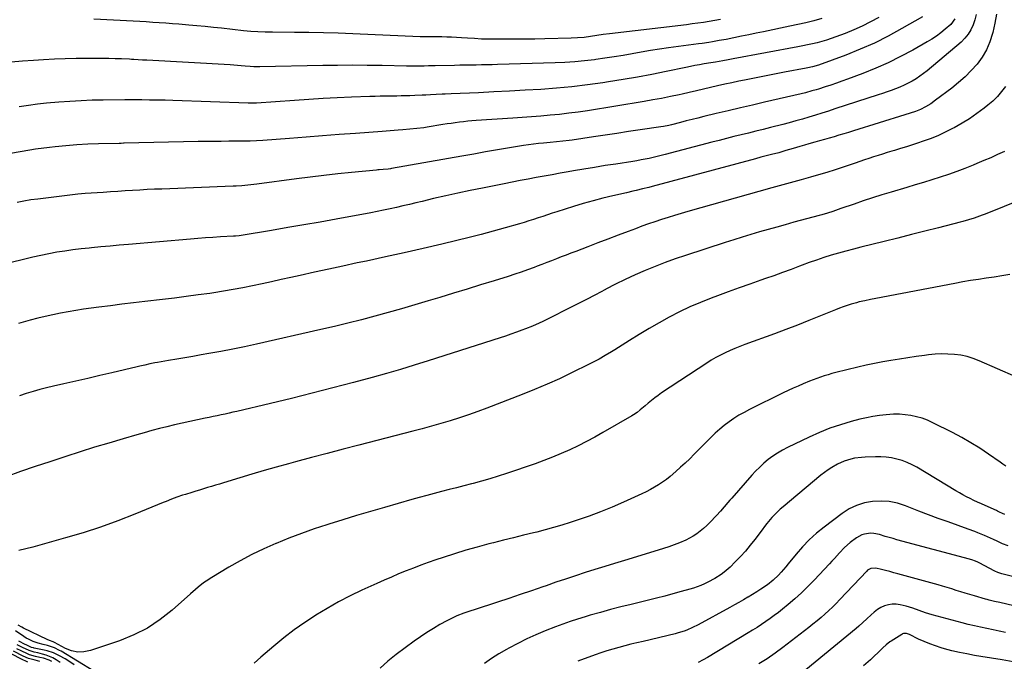
# Model space of a CAD drawing. Units: inches. Extents: x 1851978 to 1857357, y 426484 to 431730.
# Drawn here: x 1852609 to 1853231, y 427225 to 427630 of the extents above; entities that cross this region are included whole.
import ezdxf

# ---------------------------------------------------------------- set-up
doc = ezdxf.new("R2010")
doc.units = ezdxf.units.IN
doc.header["$MEASUREMENT"] = 0
doc.layers.add('7', color=7, linetype='Continuous')
doc.layers.add('8', color=7, linetype='Continuous')

msp = doc.modelspace()

# ---------------------------------------------------------------- linework, layer by layer
at = {"layer": '7', "color": 18}
for points in [[(1853226.33, 427633.88, 1748), (1853225.27, 427628.08, 1748), (1853224.02, 427622.32, 1748), (1853223.85, 427621.62, 1748), (1853222.18, 427616.4, 1748), (1853220.07, 427611.41, 1748), (1853217.29, 427606.74, 1748), (1853214.08, 427602.31, 1748), (1853210.38, 427598.18, 1748), (1853206.51, 427594.25, 1748), (1853202.38, 427590.58, 1748), (1853198.08, 427587.11, 1748), (1853187.84, 427579.41, 1748), (1853184.8, 427577.28, 1748), (1853181.41, 427575.25, 1748), (1853178.32, 427573.68, 1748), (1853175.1, 427572.39, 1748), (1853171.82, 427571.25, 1748), (1853168.51, 427570.19, 1748), (1853135.89, 427560.05, 1748), (1853132.85, 427559.11, 1748), (1853129.81, 427558.19, 1748), (1853126.76, 427557.3, 1748), (1853123.7, 427556.42, 1748), (1853120.64, 427555.54, 1748), (1853117.58, 427554.67, 1748), (1853114.52, 427553.8, 1748), (1853111.46, 427552.93, 1748), (1853107.87, 427551.91, 1748), (1853104.96, 427551.06, 1748), (1853102.05, 427550.19, 1748), (1853097.91, 427548.95, 1748), (1853093.32, 427547.6, 1748), (1853088.72, 427546.33, 1748), (1853084.1, 427545.12, 1748), (1853080.75, 427544.27, 1748), (1853077.4, 427543.42, 1748), (1853074.06, 427542.54, 1748), (1853008.68, 427524.95, 1748), (1853006.67, 427524.42, 1748), (1853002.63, 427523.41, 1748), (1852998.59, 427522.46, 1748), (1852996.56, 427521.99, 1748), (1852992.51, 427521.05, 1748), (1852983.96, 427519.07, 1748), (1852977.67, 427517.54, 1748), (1852971.42, 427515.91, 1748), (1852965.2, 427514.13, 1748), (1852959.02, 427512.25, 1748), (1852948.6, 427508.95, 1748), (1852945.64, 427508.01, 1748), (1852942.69, 427507.05, 1748), (1852939.73, 427506.08, 1748), (1852936.79, 427505.1, 1748), (1852933.84, 427504.13, 1748), (1852930.87, 427503.19, 1748), (1852927.9, 427502.29, 1748), (1852924.92, 427501.42, 1748), (1852915.8, 427498.84, 1748), (1852908.23, 427496.75, 1748), (1852900.65, 427494.72, 1748), (1852893.05, 427492.78, 1748), (1852885.43, 427490.9, 1748), (1852875.9, 427488.6, 1748), (1852864.02, 427485.8, 1748), (1852852.12, 427483.06, 1748), (1852840.2, 427480.42, 1748), (1852828.26, 427477.84, 1748), (1852822.43, 427476.61, 1748), (1852813.4, 427474.69, 1748), (1852804.38, 427472.74, 1748), (1852795.37, 427470.76, 1748), (1852786.36, 427468.76, 1748), (1852780.44, 427467.43, 1748), (1852774.39, 427466.09, 1748), (1852768.34, 427464.76, 1748), (1852762.29, 427463.45, 1748), (1852756.23, 427462.15, 1748), (1852750.16, 427460.93, 1748), (1852744.08, 427459.78, 1748), (1852737.97, 427458.76, 1748), (1852731.85, 427457.81, 1748), (1852729.25, 427457.43, 1748), (1852721.81, 427456.39, 1748), (1852714.37, 427455.39, 1748), (1852706.91, 427454.46, 1748), (1852699.46, 427453.57, 1748), (1852688.31, 427452.29, 1748), (1852681.02, 427451.43, 1748), (1852673.73, 427450.55, 1748), (1852666.45, 427449.62, 1748), (1852659.17, 427448.67, 1748), (1852654.37, 427448.03, 1748), (1852649.5, 427447.34, 1748), (1852644.64, 427446.59, 1748), (1852639.79, 427445.77, 1748), (1852634.94, 427444.89, 1748), (1852630.12, 427443.91, 1748), (1852625.32, 427442.86, 1748), (1852620.54, 427441.68, 1748), (1852615.79, 427440.42, 1748), (1852608.35, 427438.37, 1748)], [(1853179.52, 427632.2, 1754), (1853166.55, 427624.71, 1754), (1853157.93, 427620.02, 1754), (1853149.16, 427615.63, 1754), (1853140.17, 427611.68, 1754), (1853131.05, 427608.04, 1754), (1853113.94, 427601.72, 1754), (1853110.03, 427600.55, 1754), (1853107.04, 427599.9, 1754), (1853106.03, 427599.71, 1754), (1853092.47, 427597.18, 1754), (1853086.14, 427595.99, 1754), (1853079.82, 427594.77, 1754), (1853073.5, 427593.51, 1754), (1853067.19, 427592.22, 1754), (1853063.56, 427591.47, 1754), (1853059.07, 427590.53, 1754), (1853054.59, 427589.55, 1754), (1853050.12, 427588.54, 1754), (1853045.65, 427587.49, 1754), (1853041.19, 427586.44, 1754), (1853036.72, 427585.4, 1754), (1853032.25, 427584.38, 1754), (1853027.77, 427583.37, 1754), (1853025.76, 427582.92, 1754), (1853020.27, 427581.75, 1754), (1853014.77, 427580.64, 1754), (1853009.25, 427579.62, 1754), (1853003.72, 427578.68, 1754), (1852967.93, 427572.87, 1754), (1852962.07, 427571.99, 1754), (1852956.21, 427571.2, 1754), (1852950.32, 427570.54, 1754), (1852944.42, 427569.97, 1754), (1852938.52, 427569.49, 1754), (1852932.61, 427569.02, 1754), (1852926.7, 427568.59, 1754), (1852920.79, 427568.18, 1754), (1852897.47, 427566.63, 1754), (1852894.84, 427566.43, 1754), (1852892.22, 427566.19, 1754), (1852889.6, 427565.91, 1754), (1852886.99, 427565.59, 1754), (1852884.38, 427565.23, 1754), (1852881.77, 427564.85, 1754), (1852879.16, 427564.46, 1754), (1852876.56, 427564.05, 1754), (1852866.66, 427562.46, 1754), (1852864.47, 427562.13, 1754), (1852860.08, 427561.55, 1754), (1852855.68, 427561.09, 1754), (1852851.27, 427560.72, 1754), (1852848.36, 427560.51, 1754), (1852845.79, 427560.33, 1754), (1852843.23, 427560.15, 1754), (1852840.67, 427559.97, 1754), (1852838.11, 427559.78, 1754), (1852821.34, 427558.53, 1754), (1852810.91, 427557.75, 1754), (1852800.48, 427556.96, 1754), (1852790.06, 427556.16, 1754), (1852779.63, 427555.37, 1754), (1852762.71, 427554.07, 1754), (1852758.78, 427553.81, 1754), (1852754.84, 427553.63, 1754), (1852752.88, 427553.58, 1754), (1852748.94, 427553.51, 1754), (1852746.97, 427553.5, 1754), (1852741.22, 427553.5, 1754), (1852736.38, 427553.49, 1754), (1852731.54, 427553.45, 1754), (1852726.7, 427553.38, 1754), (1852721.86, 427553.29, 1754), (1852675.22, 427552.27, 1754), (1852674.81, 427552.26, 1754), (1852673.18, 427552.23, 1754), (1852671.95, 427552.2, 1754), (1852658.99, 427551.91, 1754), (1852652.11, 427551.66, 1754), (1852645.24, 427551.29, 1754), (1852638.38, 427550.73, 1754), (1852631.52, 427550.04, 1754), (1852627.87, 427549.62, 1754), (1852619.22, 427548.49, 1754), (1852610.6, 427547.17, 1754), (1852602.02, 427545.58, 1754)], [(1853116.05, 427631.02, 1758), (1853110.98, 427629.7, 1758), (1853105.9, 427628.44, 1758), (1853100.8, 427627.27, 1758), (1853095.69, 427626.17, 1758), (1853079.07, 427622.73, 1758), (1853074.42, 427621.78, 1758), (1853069.78, 427620.83, 1758), (1853065.13, 427619.88, 1758), (1853060.48, 427618.95, 1758), (1853055.49, 427617.95, 1758), (1853051.17, 427617.13, 1758), (1853046.84, 427616.39, 1758), (1853044.67, 427616.04, 1758), (1853040.32, 427615.39, 1758), (1853038.14, 427615.09, 1758), (1853019.16, 427612.5, 1758), (1853013.4, 427611.68, 1758), (1853007.65, 427610.8, 1758), (1853001.9, 427609.84, 1758), (1852996.17, 427608.83, 1758), (1852990.44, 427607.82, 1758), (1852984.7, 427606.87, 1758), (1852978.94, 427606.01, 1758), (1852973.17, 427605.21, 1758), (1852972.32, 427605.1, 1758), (1852966.12, 427604.38, 1758), (1852959.9, 427603.79, 1758), (1852953.67, 427603.38, 1758), (1852947.43, 427603.11, 1758), (1852911.09, 427602.03, 1758), (1852907.69, 427601.94, 1758), (1852904.28, 427601.85, 1758), (1852900.88, 427601.78, 1758), (1852897.47, 427601.72, 1758), (1852894.07, 427601.66, 1758), (1852890.66, 427601.61, 1758), (1852887.26, 427601.55, 1758), (1852883.85, 427601.5, 1758), (1852871.69, 427601.29, 1758), (1852870.29, 427601.26, 1758), (1852867.5, 427601.19, 1758), (1852864.71, 427601.09, 1758), (1852860.04, 427600.99, 1758), (1852855.12, 427600.99, 1758), (1852853.49, 427601.02, 1758), (1852838.07, 427601.35, 1758), (1852828.73, 427601.49, 1758), (1852819.38, 427601.56, 1758), (1852810.04, 427601.5, 1758), (1852800.69, 427601.36, 1758), (1852760.82, 427600.53, 1758), (1852760.06, 427600.52, 1758), (1852757.01, 427600.6, 1758), (1852754.73, 427600.77, 1758), (1852751.53, 427601.07, 1758), (1852749.17, 427601.27, 1758), (1852744.44, 427601.63, 1758), (1852742.08, 427601.77, 1758), (1852689.46, 427604.72, 1758), (1852686.72, 427604.88, 1758), (1852683.98, 427605.04, 1758), (1852681.23, 427605.19, 1758), (1852679.86, 427605.26, 1758), (1852678.49, 427605.32, 1758), (1852673.4, 427605.55, 1758), (1852669.48, 427605.69, 1758), (1852665.55, 427605.8, 1758), (1852661.63, 427605.87, 1758), (1852657.71, 427605.9, 1758), (1852651.75, 427605.91, 1758), (1852644.85, 427605.86, 1758), (1852637.96, 427605.72, 1758), (1852631.06, 427605.44, 1758), (1852624.17, 427605.08, 1758), (1852617.88, 427604.68, 1758), (1852610.83, 427604.15, 1758), (1852603.79, 427603.48, 1758)], [(1853200.04, 427630.99, 1752), (1853197.52, 427627.32, 1752), (1853193.97, 427624.28, 1752), (1853191.26, 427622.1, 1752), (1853188.48, 427620.02, 1752), (1853185.58, 427618.11, 1752), (1853182.61, 427616.31, 1752), (1853173.48, 427611.13, 1752), (1853165.79, 427607.01, 1752), (1853157.99, 427603.14, 1752), (1853150.02, 427599.64, 1752), (1853141.93, 427596.39, 1752), (1853132.15, 427592.73, 1752), (1853128.67, 427591.46, 1752), (1853125.18, 427590.23, 1752), (1853121.67, 427589.05, 1752), (1853118.15, 427587.92, 1752), (1853113.8, 427586.56, 1752), (1853112.44, 427586.14, 1752), (1853109.71, 427585.33, 1752), (1853105.59, 427584.19, 1752), (1853102.83, 427583.51, 1752), (1853079.8, 427578.2, 1752), (1853072.15, 427576.42, 1752), (1853064.5, 427574.63, 1752), (1853056.86, 427572.82, 1752), (1853049.22, 427571, 1752), (1853041.33, 427569.1, 1752), (1853037.64, 427568.21, 1752), (1853033.96, 427567.3, 1752), (1853030.28, 427566.37, 1752), (1853026.61, 427565.44, 1752), (1853020.95, 427563.97, 1752), (1853019.26, 427563.56, 1752), (1853015.86, 427562.87, 1752), (1853014.15, 427562.6, 1752), (1853001.17, 427560.7, 1752), (1852993.82, 427559.62, 1752), (1852986.47, 427558.53, 1752), (1852979.12, 427557.44, 1752), (1852971.77, 427556.35, 1752), (1852958.19, 427554.32, 1752), (1852956.23, 427554.04, 1752), (1852952.3, 427553.56, 1752), (1852948.36, 427553.18, 1752), (1852944.42, 427552.81, 1752), (1852940.04, 427552.41, 1752), (1852936.86, 427552.08, 1752), (1852933.7, 427551.71, 1752), (1852930.54, 427551.27, 1752), (1852927.39, 427550.78, 1752), (1852918.61, 427549.33, 1752), (1852911.07, 427548.06, 1752), (1852903.54, 427546.79, 1752), (1852896.01, 427545.48, 1752), (1852888.48, 427544.17, 1752), (1852844.11, 427536.33, 1752), (1852843.37, 427536.21, 1752), (1852841.89, 427535.99, 1752), (1852838.9, 427535.67, 1752), (1852836.24, 427535.47, 1752), (1852835.39, 427535.39, 1752), (1852834.53, 427535.31, 1752), (1852818.8, 427533.77, 1752), (1852810.08, 427532.87, 1752), (1852801.37, 427531.91, 1752), (1852792.67, 427530.85, 1752), (1852783.98, 427529.73, 1752), (1852758.92, 427526.36, 1752), (1852757.05, 427526.12, 1752), (1852753.32, 427525.71, 1752), (1852749.57, 427525.38, 1752), (1852745.82, 427525.15, 1752), (1852743.94, 427525.06, 1752), (1852698.93, 427523.37, 1752), (1852694.3, 427523.18, 1752), (1852689.67, 427522.96, 1752), (1852685.05, 427522.72, 1752), (1852680.42, 427522.45, 1752), (1852675.8, 427522.16, 1752), (1852671.18, 427521.86, 1752), (1852666.56, 427521.55, 1752), (1852661.94, 427521.24, 1752), (1852650.42, 427520.45, 1752), (1852648.17, 427520.29, 1752), (1852645.93, 427520.08, 1752), (1852620.52, 427517.04, 1752), (1852616.18, 427516.45, 1752), (1852611.86, 427515.77, 1752), (1852607.57, 427514.94, 1752)], [(1853151.95, 427631.76, 1756), (1853146.78, 427628.92, 1756), (1853141.52, 427626.26, 1756), (1853136.14, 427623.87, 1756), (1853130.67, 427621.66, 1756), (1853124.86, 427619.47, 1756), (1853121.94, 427618.43, 1756), (1853118.99, 427617.46, 1756), (1853116.01, 427616.59, 1756), (1853113.01, 427615.79, 1756), (1853109.99, 427615.08, 1756), (1853106.96, 427614.4, 1756), (1853103.92, 427613.77, 1756), (1853100.87, 427613.18, 1756), (1853059.91, 427605.6, 1756), (1853056.71, 427605.01, 1756), (1853053.51, 427604.4, 1756), (1853051.06, 427603.93, 1756), (1853048.81, 427603.54, 1756), (1853045.81, 427603.06, 1756), (1853041.55, 427602.38, 1756), (1853038.68, 427601.9, 1756), (1853035.81, 427601.39, 1756), (1853032.94, 427600.83, 1756), (1853030.09, 427600.25, 1756), (1853017.69, 427597.61, 1756), (1853008.62, 427595.77, 1756), (1852999.53, 427594.03, 1756), (1852990.41, 427592.47, 1756), (1852981.27, 427591.01, 1756), (1852977.65, 427590.47, 1756), (1852967.87, 427589.13, 1756), (1852958.07, 427587.97, 1756), (1852948.24, 427587.06, 1756), (1852938.4, 427586.33, 1756), (1852928.54, 427585.76, 1756), (1852918.68, 427585.21, 1756), (1852908.81, 427584.71, 1756), (1852898.95, 427584.24, 1756), (1852881.8, 427583.46, 1756), (1852878.03, 427583.29, 1756), (1852876.15, 427583.21, 1756), (1852872.38, 427583.04, 1756), (1852868.61, 427582.87, 1756), (1852865.84, 427582.73, 1756), (1852863.51, 427582.63, 1756), (1852858.86, 427582.44, 1756), (1852855.68, 427582.32, 1756), (1852852.93, 427582.24, 1756), (1852850.17, 427582.17, 1756), (1852847.42, 427582.12, 1756), (1852844.66, 427582.09, 1756), (1852840.27, 427582.04, 1756), (1852836.96, 427581.98, 1756), (1852833.66, 427581.89, 1756), (1852830.36, 427581.77, 1756), (1852818.88, 427581.32, 1756), (1852809.84, 427580.93, 1756), (1852800.8, 427580.48, 1756), (1852791.77, 427579.94, 1756), (1852782.74, 427579.35, 1756), (1852758.77, 427577.67, 1756), (1852757.47, 427577.6, 1756), (1852755.5, 427577.55, 1756), (1852754.2, 427577.56, 1756), (1852753.54, 427577.58, 1756), (1852705.93, 427579.28, 1756), (1852701, 427579.43, 1756), (1852696.07, 427579.55, 1756), (1852691.14, 427579.61, 1756), (1852686.21, 427579.63, 1756), (1852676.61, 427579.63, 1756), (1852676.34, 427579.63, 1756), (1852675.79, 427579.62, 1756), (1852675.52, 427579.62, 1756), (1852661.83, 427579.54, 1756), (1852654.85, 427579.42, 1756), (1852647.88, 427579.17, 1756), (1852640.91, 427578.76, 1756), (1852633.95, 427578.22, 1756), (1852626.15, 427577.53, 1756), (1852620.37, 427576.92, 1756), (1852614.62, 427576.19, 1756), (1852608.88, 427575.28, 1756)], [(1853232.03, 427588.22, 1746), (1853229.59, 427584.92, 1746), (1853226.97, 427581.81, 1746), (1853224.06, 427578.95, 1746), (1853220.96, 427576.27, 1746), (1853218.55, 427574.37, 1746), (1853214.02, 427571.01, 1746), (1853209.37, 427567.81, 1746), (1853204.56, 427564.88, 1746), (1853199.64, 427562.11, 1746), (1853198.59, 427561.56, 1746), (1853193.93, 427559.24, 1746), (1853189.2, 427557.07, 1746), (1853184.37, 427555.13, 1746), (1853179.48, 427553.33, 1746), (1853177.12, 427552.52, 1746), (1853173.36, 427551.27, 1746), (1853169.58, 427550.04, 1746), (1853165.79, 427548.87, 1746), (1853161.99, 427547.73, 1746), (1853160.18, 427547.2, 1746), (1853157.28, 427546.34, 1746), (1853154.38, 427545.46, 1746), (1853151.5, 427544.55, 1746), (1853148.62, 427543.62, 1746), (1853145.74, 427542.68, 1746), (1853142.87, 427541.72, 1746), (1853140, 427540.76, 1746), (1853137.13, 427539.79, 1746), (1853129.53, 427537.2, 1746), (1853124.36, 427535.49, 1746), (1853119.17, 427533.84, 1746), (1853113.96, 427532.28, 1746), (1853108.73, 427530.77, 1746), (1853102.82, 427529.12, 1746), (1853100.53, 427528.49, 1746), (1853095.93, 427527.25, 1746), (1853091.32, 427526.04, 1746), (1853086.72, 427524.79, 1746), (1853084.43, 427524.15, 1746), (1853031.31, 427509.16, 1746), (1853027.13, 427507.95, 1746), (1853022.95, 427506.71, 1746), (1853018.8, 427505.41, 1746), (1853014.65, 427504.08, 1746), (1853010.52, 427502.7, 1746), (1853006.4, 427501.28, 1746), (1853002.31, 427499.8, 1746), (1852998.22, 427498.28, 1746), (1852993.61, 427496.53, 1746), (1852987.24, 427494.11, 1746), (1852980.86, 427491.69, 1746), (1852974.48, 427489.26, 1746), (1852968.1, 427486.84, 1746), (1852960.5, 427483.95, 1746), (1852957.44, 427482.79, 1746), (1852954.39, 427481.61, 1746), (1852951.34, 427480.42, 1746), (1852948.3, 427479.22, 1746), (1852945.26, 427478.02, 1746), (1852942.21, 427476.83, 1746), (1852939.16, 427475.66, 1746), (1852936.1, 427474.51, 1746), (1852934.14, 427473.77, 1746), (1852930.08, 427472.29, 1746), (1852926.01, 427470.85, 1746), (1852921.91, 427469.48, 1746), (1852917.8, 427468.16, 1746), (1852908.95, 427465.39, 1746), (1852900.39, 427462.73, 1746), (1852891.83, 427460.09, 1746), (1852883.26, 427457.48, 1746), (1852874.69, 427454.89, 1746), (1852867.24, 427452.66, 1746), (1852858.83, 427450.17, 1746), (1852850.41, 427447.73, 1746), (1852841.97, 427445.36, 1746), (1852833.51, 427443.03, 1746), (1852825.04, 427440.78, 1746), (1852816.54, 427438.61, 1746), (1852808.02, 427436.55, 1746), (1852799.48, 427434.57, 1746), (1852758.75, 427425.37, 1746), (1852751.24, 427423.73, 1746), (1852743.72, 427422.17, 1746), (1852736.19, 427420.72, 1746), (1852728.63, 427419.34, 1746), (1852723.76, 427418.49, 1746), (1852718.63, 427417.6, 1746), (1852713.5, 427416.71, 1746), (1852708.36, 427415.83, 1746), (1852703.22, 427414.96, 1746), (1852696.18, 427413.77, 1746), (1852694.57, 427413.49, 1746), (1852691.35, 427412.85, 1746), (1852688.15, 427412.12, 1746), (1852684.96, 427411.37, 1746), (1852683.36, 427411, 1746), (1852667.43, 427407.21, 1746), (1852659.83, 427405.42, 1746), (1852652.23, 427403.64, 1746), (1852644.63, 427401.9, 1746), (1852637.02, 427400.17, 1746), (1852630.5, 427398.7, 1746), (1852626.16, 427397.67, 1746), (1852621.84, 427396.57, 1746), (1852617.55, 427395.37, 1746), (1852613.27, 427394.1, 1746), (1852609.02, 427392.76, 1746)], [(1853231.32, 427547.02, 1744), (1853227.02, 427545.07, 1744), (1853222.7, 427543.15, 1744), (1853218.36, 427541.28, 1744), (1853214.01, 427539.45, 1744), (1853211.53, 427538.43, 1744), (1853206.4, 427536.38, 1744), (1853201.24, 427534.42, 1744), (1853196.03, 427532.59, 1744), (1853190.79, 427530.85, 1744), (1853185.52, 427529.19, 1744), (1853180.25, 427527.55, 1744), (1853174.96, 427525.94, 1744), (1853169.66, 427524.36, 1744), (1853159.76, 427521.44, 1744), (1853153.87, 427519.65, 1744), (1853147.99, 427517.81, 1744), (1853142.14, 427515.87, 1744), (1853136.31, 427513.87, 1744), (1853128.09, 427510.98, 1744), (1853126.38, 427510.39, 1744), (1853122.95, 427509.25, 1744), (1853119.51, 427508.16, 1744), (1853116.04, 427507.14, 1744), (1853114.3, 427506.66, 1744), (1853098.35, 427502.32, 1744), (1853092.9, 427500.82, 1744), (1853087.45, 427499.3, 1744), (1853082.01, 427497.76, 1744), (1853076.57, 427496.2, 1744), (1853071.15, 427494.6, 1744), (1853065.73, 427492.96, 1744), (1853060.34, 427491.27, 1744), (1853054.95, 427489.55, 1744), (1853029.86, 427481.39, 1744), (1853023.38, 427479.19, 1744), (1853016.95, 427476.88, 1744), (1853010.58, 427474.4, 1744), (1853004.25, 427471.81, 1744), (1852997.99, 427469.05, 1744), (1852991.79, 427466.19, 1744), (1852985.66, 427463.17, 1744), (1852979.57, 427460.04, 1744), (1852979.24, 427459.86, 1744), (1852973.02, 427456.59, 1744), (1852966.8, 427453.34, 1744), (1852960.55, 427450.12, 1744), (1852954.29, 427446.93, 1744), (1852945.97, 427442.72, 1744), (1852943.85, 427441.67, 1744), (1852939.59, 427439.63, 1744), (1852937.45, 427438.65, 1744), (1852933.12, 427436.76, 1744), (1852928.74, 427435, 1744), (1852926.37, 427434.08, 1744), (1852922.97, 427432.8, 1744), (1852919.56, 427431.56, 1744), (1852916.12, 427430.38, 1744), (1852912.67, 427429.25, 1744), (1852867.27, 427414.7, 1744), (1852858.48, 427411.95, 1744), (1852849.67, 427409.29, 1744), (1852840.82, 427406.75, 1744), (1852831.94, 427404.31, 1744), (1852819.99, 427401.1, 1744), (1852806.94, 427397.66, 1744), (1852793.87, 427394.3, 1744), (1852780.78, 427391.05, 1744), (1852767.67, 427387.87, 1744), (1852746.38, 427382.82, 1744), (1852743.9, 427382.24, 1744), (1852741.4, 427381.67, 1744), (1852738.91, 427381.13, 1744), (1852736.41, 427380.6, 1744), (1852733.9, 427380.09, 1744), (1852731.4, 427379.57, 1744), (1852728.9, 427379.06, 1744), (1852726.39, 427378.55, 1744), (1852721.43, 427377.54, 1744), (1852716.6, 427376.52, 1744), (1852711.78, 427375.46, 1744), (1852706.98, 427374.33, 1744), (1852702.18, 427373.16, 1744), (1852697.4, 427371.93, 1744), (1852692.63, 427370.67, 1744), (1852687.88, 427369.36, 1744), (1852683.13, 427368.01, 1744), (1852674.47, 427365.51, 1744), (1852665.41, 427362.85, 1744), (1852656.37, 427360.12, 1744), (1852647.36, 427357.29, 1744), (1852638.37, 427354.4, 1744), (1852628.1, 427351.04, 1744), (1852618.87, 427347.96, 1744), (1852609.67, 427344.82, 1744), (1852600.5, 427341.57, 1744)], [(1853268.38, 427527.57, 1742), (1853224.53, 427509.6, 1742), (1853222.77, 427508.89, 1742), (1853219.24, 427507.51, 1742), (1853217.35, 427506.8, 1742), (1853215.62, 427506.18, 1742), (1853212.15, 427504.98, 1742), (1853208.65, 427503.85, 1742), (1853205.13, 427502.83, 1742), (1853203.35, 427502.36, 1742), (1853189.73, 427498.88, 1742), (1853181.14, 427496.69, 1742), (1853172.54, 427494.53, 1742), (1853163.94, 427492.38, 1742), (1853155.34, 427490.25, 1742), (1853140.67, 427486.65, 1742), (1853135.95, 427485.44, 1742), (1853131.24, 427484.19, 1742), (1853126.56, 427482.85, 1742), (1853121.89, 427481.47, 1742), (1853117.24, 427479.99, 1742), (1853112.62, 427478.46, 1742), (1853108.03, 427476.83, 1742), (1853103.46, 427475.14, 1742), (1853101.87, 427474.53, 1742), (1853096.51, 427472.51, 1742), (1853091.14, 427470.53, 1742), (1853085.75, 427468.6, 1742), (1853080.34, 427466.71, 1742), (1853077.41, 427465.7, 1742), (1853070.54, 427463.31, 1742), (1853063.68, 427460.88, 1742), (1853056.84, 427458.4, 1742), (1853050.02, 427455.88, 1742), (1853046.08, 427454.41, 1742), (1853039.3, 427451.71, 1742), (1853032.61, 427448.83, 1742), (1853026.04, 427445.67, 1742), (1853019.56, 427442.31, 1742), (1853013.18, 427438.76, 1742), (1853006.85, 427435.13, 1742), (1853000.59, 427431.37, 1742), (1852994.37, 427427.54, 1742), (1852985.08, 427421.7, 1742), (1852983.13, 427420.48, 1742), (1852979.18, 427418.1, 1742), (1852975.19, 427415.81, 1742), (1852971.13, 427413.64, 1742), (1852969.07, 427412.61, 1742), (1852957.87, 427407.14, 1742), (1852950.16, 427403.49, 1742), (1852942.39, 427399.98, 1742), (1852934.53, 427396.67, 1742), (1852926.61, 427393.5, 1742), (1852904.3, 427384.88, 1742), (1852898.57, 427382.74, 1742), (1852892.8, 427380.68, 1742), (1852886.99, 427378.75, 1742), (1852881.15, 427376.91, 1742), (1852875.27, 427375.17, 1742), (1852869.38, 427373.47, 1742), (1852863.47, 427371.86, 1742), (1852857.55, 427370.3, 1742), (1852823.47, 427361.54, 1742), (1852813.45, 427358.94, 1742), (1852803.45, 427356.32, 1742), (1852793.45, 427353.66, 1742), (1852783.46, 427350.97, 1742), (1852778.95, 427349.75, 1742), (1852771.23, 427347.61, 1742), (1852763.53, 427345.42, 1742), (1852755.84, 427343.16, 1742), (1852748.17, 427340.84, 1742), (1852737.85, 427337.67, 1742), (1852735.36, 427336.9, 1742), (1852732.86, 427336.14, 1742), (1852730.35, 427335.39, 1742), (1852727.85, 427334.64, 1742), (1852725.35, 427333.9, 1742), (1852722.84, 427333.15, 1742), (1852720.34, 427332.39, 1742), (1852717.84, 427331.64, 1742), (1852713.81, 427330.41, 1742), (1852712.04, 427329.85, 1742), (1852708.52, 427328.65, 1742), (1852705.05, 427327.34, 1742), (1852701.59, 427325.97, 1742), (1852699.87, 427325.27, 1742), (1852681.86, 427317.89, 1742), (1852671.07, 427313.69, 1742), (1852660.2, 427309.74, 1742), (1852649.19, 427306.18, 1742), (1852638.09, 427302.87, 1742), (1852617.41, 427297.09, 1742), (1852613.04, 427295.97, 1742), (1852608.65, 427294.96, 1742)], [(1853238.64, 427404.72, 1738), (1853215.41, 427414.81, 1738), (1853211.6, 427416.26, 1738), (1853207.73, 427417.45, 1738), (1853203.76, 427418.27, 1738), (1853199.73, 427418.84, 1738), (1853195.66, 427419.08, 1738), (1853191.59, 427419.14, 1738), (1853187.52, 427418.92, 1738), (1853183.45, 427418.53, 1738), (1853180.8, 427418.18, 1738), (1853175.51, 427417.45, 1738), (1853170.23, 427416.69, 1738), (1853164.95, 427415.88, 1738), (1853159.68, 427415.03, 1738), (1853154.43, 427414.09, 1738), (1853149.19, 427413.08, 1738), (1853143.98, 427411.95, 1738), (1853138.78, 427410.74, 1738), (1853124.81, 427407.33, 1738), (1853122.37, 427406.7, 1738), (1853119.95, 427406.02, 1738), (1853117.55, 427405.27, 1738), (1853115.17, 427404.48, 1738), (1853112.8, 427403.63, 1738), (1853110.44, 427402.76, 1738), (1853108.1, 427401.84, 1738), (1853104.08, 427400.2, 1738), (1853100.93, 427398.86, 1738), (1853097.8, 427397.48, 1738), (1853094.69, 427396.03, 1738), (1853091.61, 427394.54, 1738), (1853070.2, 427383.97, 1738), (1853066.87, 427382.22, 1738), (1853063.61, 427380.37, 1738), (1853060.45, 427378.36, 1738), (1853057.35, 427376.24, 1738), (1853054.36, 427373.97, 1738), (1853051.45, 427371.6, 1738), (1853048.66, 427369.1, 1738), (1853045.95, 427366.5, 1738), (1853035.28, 427355.73, 1738), (1853032.47, 427352.95, 1738), (1853029.63, 427350.21, 1738), (1853026.75, 427347.52, 1738), (1853023.83, 427344.86, 1738), (1853020.12, 427341.65, 1738), (1853017.78, 427339.8, 1738), (1853015.35, 427338.08, 1738), (1853012.86, 427336.44, 1738), (1853010.3, 427334.91, 1738), (1853007.69, 427333.45, 1738), (1853005.04, 427332.1, 1738), (1853002.34, 427330.81, 1738), (1852990.66, 427325.48, 1738), (1852983.48, 427322.34, 1738), (1852976.23, 427319.37, 1738), (1852968.89, 427316.65, 1738), (1852961.49, 427314.08, 1738), (1852956.98, 427312.6, 1738), (1852951.76, 427310.96, 1738), (1852946.53, 427309.4, 1738), (1852941.25, 427307.96, 1738), (1852935.96, 427306.61, 1738), (1852933.87, 427306.1, 1738), (1852927.51, 427304.55, 1738), (1852921.16, 427302.98, 1738), (1852914.81, 427301.39, 1738), (1852908.47, 427299.79, 1738), (1852905.5, 427299.04, 1738), (1852898.26, 427297.11, 1738), (1852891.05, 427295.07, 1738), (1852883.89, 427292.86, 1738), (1852876.76, 427290.54, 1738), (1852872.06, 427288.95, 1738), (1852867.32, 427287.3, 1738), (1852862.6, 427285.59, 1738), (1852857.91, 427283.81, 1738), (1852853.24, 427281.98, 1738), (1852848.59, 427280.08, 1738), (1852843.97, 427278.13, 1738), (1852839.37, 427276.12, 1738), (1852834.79, 427274.07, 1738), (1852825.39, 427269.77, 1738), (1852817.92, 427266.18, 1738), (1852810.55, 427262.39, 1738), (1852803.35, 427258.3, 1738), (1852796.25, 427254.02, 1738), (1852796.12, 427253.94, 1738), (1852789.27, 427249.41, 1738), (1852782.56, 427244.69, 1738), (1852776.06, 427239.69, 1738), (1852769.71, 427234.5, 1738), (1852761.57, 427227.57, 1738), (1852759.44, 427225.65, 1738), (1852757.38, 427223.66, 1738)], [(1853232.24, 427348.23, 1736), (1853230.41, 427349.45, 1736), (1853228.61, 427350.69, 1736), (1853221.32, 427355.82, 1736), (1853215.8, 427359.53, 1736), (1853210.19, 427363.06, 1736), (1853204.43, 427366.35, 1736), (1853198.56, 427369.46, 1736), (1853186.19, 427375.69, 1736), (1853182.83, 427377.19, 1736), (1853179.41, 427378.48, 1736), (1853175.89, 427379.46, 1736), (1853172.3, 427380.22, 1736), (1853168.65, 427380.69, 1736), (1853164.99, 427380.98, 1736), (1853161.32, 427380.99, 1736), (1853156.6, 427380.75, 1736), (1853152.41, 427380.29, 1736), (1853148.25, 427379.69, 1736), (1853144.13, 427378.86, 1736), (1853140.03, 427377.89, 1736), (1853134.51, 427376.41, 1736), (1853127.74, 427374.4, 1736), (1853121.06, 427372.14, 1736), (1853114.52, 427369.5, 1736), (1853108.08, 427366.61, 1736), (1853094.25, 427359.92, 1736), (1853091.08, 427358.26, 1736), (1853087.98, 427356.46, 1736), (1853085.01, 427354.47, 1736), (1853082.12, 427352.34, 1736), (1853079.36, 427350.04, 1736), (1853076.7, 427347.65, 1736), (1853074.17, 427345.11, 1736), (1853071.73, 427342.48, 1736), (1853059.06, 427328.03, 1736), (1853057.85, 427326.65, 1736), (1853056.66, 427325.26, 1736), (1853054.29, 427322.47, 1736), (1853051.89, 427319.7, 1736), (1853049.41, 427317.01, 1736), (1853045.15, 427312.55, 1736), (1853043.24, 427310.65, 1736), (1853041.25, 427308.84, 1736), (1853039.17, 427307.14, 1736), (1853037.01, 427305.52, 1736), (1853034.76, 427304.05, 1736), (1853032.45, 427302.69, 1736), (1853030.04, 427301.5, 1736), (1853025.98, 427299.79, 1736), (1853022.66, 427298.53, 1736), (1853019.32, 427297.32, 1736), (1853015.95, 427296.2, 1736), (1853012.56, 427295.13, 1736), (1852991.19, 427288.67, 1736), (1852984.98, 427286.78, 1736), (1852978.79, 427284.86, 1736), (1852972.6, 427282.92, 1736), (1852966.42, 427280.96, 1736), (1852960.25, 427278.95, 1736), (1852954.1, 427276.91, 1736), (1852947.96, 427274.82, 1736), (1852941.83, 427272.69, 1736), (1852939.76, 427271.96, 1736), (1852932.6, 427269.47, 1736), (1852925.43, 427267.02, 1736), (1852918.24, 427264.62, 1736), (1852911.03, 427262.26, 1736), (1852896.31, 427257.49, 1736), (1852894.1, 427256.76, 1736), (1852889.7, 427255.24, 1736), (1852885.35, 427253.6, 1736), (1852883.22, 427252.68, 1736), (1852879.08, 427250.57, 1736), (1852874.7, 427248.1, 1736), (1852870.53, 427245.66, 1736), (1852866.42, 427243.11, 1736), (1852862.41, 427240.42, 1736), (1852858.46, 427237.63, 1736), (1852847.11, 427229.3, 1736), (1852841.84, 427225.04, 1736), (1852836.85, 427220.49, 1736)], [(1853231.55, 427317.74, 1734), (1853230.21, 427318.28, 1734), (1853228.23, 427319.19, 1734), (1853226.91, 427319.8, 1734), (1853226.25, 427320.1, 1734), (1853219.13, 427323.28, 1734), (1853216.77, 427324.35, 1734), (1853214.42, 427325.43, 1734), (1853212.08, 427326.55, 1734), (1853209.75, 427327.68, 1734), (1853207.44, 427328.86, 1734), (1853205.16, 427330.07, 1734), (1853202.9, 427331.35, 1734), (1853200.67, 427332.66, 1734), (1853176.07, 427347.5, 1734), (1853173.06, 427349.14, 1734), (1853169.96, 427350.58, 1734), (1853166.75, 427351.74, 1734), (1853163.45, 427352.7, 1734), (1853160.08, 427353.38, 1734), (1853156.69, 427353.87, 1734), (1853153.27, 427354.08, 1734), (1853149.84, 427354.11, 1734), (1853143.37, 427353.9, 1734), (1853141.09, 427353.76, 1734), (1853136.57, 427353.17, 1734), (1853134.33, 427352.73, 1734), (1853129.99, 427351.42, 1734), (1853125.86, 427349.51, 1734), (1853122.32, 427347.47, 1734), (1853119.9, 427345.92, 1734), (1853117.57, 427344.23, 1734), (1853115.3, 427342.46, 1734), (1853091.45, 427322.61, 1734), (1853089.59, 427320.99, 1734), (1853086.06, 427317.55, 1734), (1853084.39, 427315.73, 1734), (1853081.21, 427311.95, 1734), (1853079.68, 427310.01, 1734), (1853078.18, 427308.04, 1734), (1853073.66, 427301.93, 1734), (1853070.75, 427298.2, 1734), (1853067.73, 427294.56, 1734), (1853064.55, 427291.06, 1734), (1853061.25, 427287.66, 1734), (1853057.96, 427284.43, 1734), (1853054.34, 427281.21, 1734), (1853052.4, 427279.77, 1734), (1853048.32, 427277.14, 1734), (1853044.04, 427274.85, 1734), (1853041.79, 427273.8, 1734), (1853039.53, 427272.86, 1734), (1853034.91, 427271.2, 1734), (1853032.57, 427270.48, 1734), (1853027.02, 427268.91, 1734), (1853021.87, 427267.49, 1734), (1853016.71, 427266.1, 1734), (1853011.54, 427264.78, 1734), (1853006.36, 427263.5, 1734), (1852995.5, 427260.88, 1734), (1852989.01, 427259.27, 1734), (1852982.55, 427257.6, 1734), (1852976.11, 427255.84, 1734), (1852969.68, 427254.02, 1734), (1852966.38, 427253.06, 1734), (1852961.64, 427251.61, 1734), (1852956.93, 427250.08, 1734), (1852952.27, 427248.41, 1734), (1852947.63, 427246.66, 1734), (1852941.25, 427244.15, 1734), (1852935.36, 427241.69, 1734), (1852929.55, 427239.09, 1734), (1852923.85, 427236.25, 1734), (1852918.21, 427233.26, 1734), (1852916.73, 427232.43, 1734), (1852911.96, 427229.64, 1734), (1852907.29, 427226.7, 1734), (1852902.74, 427223.56, 1734)], [(1853233.67, 427297.88, 1732), (1853230.13, 427299.21, 1732), (1853226.67, 427300.73, 1732), (1853224.53, 427301.77, 1732), (1853222.61, 427302.71, 1732), (1853218.72, 427304.47, 1732), (1853214.61, 427306.14, 1732), (1853212.56, 427306.93, 1732), (1853208.44, 427308.44, 1732), (1853195.75, 427312.96, 1732), (1853189.54, 427315.2, 1732), (1853183.35, 427317.49, 1732), (1853177.19, 427319.85, 1732), (1853171.04, 427322.24, 1732), (1853168.75, 427323.15, 1732), (1853163.7, 427324.73, 1732), (1853158.59, 427325.81, 1732), (1853153.37, 427326.13, 1732), (1853148.08, 427325.96, 1732), (1853142.91, 427324.96, 1732), (1853137.94, 427323.45, 1732), (1853133.28, 427321.15, 1732), (1853128.83, 427318.33, 1732), (1853117.48, 427309.76, 1732), (1853112.66, 427305.84, 1732), (1853108.05, 427301.7, 1732), (1853103.75, 427297.23, 1732), (1853099.66, 427292.55, 1732), (1853094.74, 427286.48, 1732), (1853093.25, 427284.68, 1732), (1853090.19, 427281.15, 1732), (1853088.62, 427279.42, 1732), (1853085.28, 427276.18, 1732), (1853081.61, 427273.3, 1732), (1853077.53, 427270.48, 1732), (1853074.85, 427268.72, 1732), (1853072.12, 427267.03, 1732), (1853069.36, 427265.39, 1732), (1853069.29, 427265.35, 1732), (1853066.46, 427263.73, 1732), (1853063.63, 427262.13, 1732), (1853060.79, 427260.55, 1732), (1853057.94, 427258.97, 1732), (1853037.82, 427247.93, 1732), (1853034.34, 427246.17, 1732), (1853030.75, 427244.64, 1732), (1853028.92, 427243.97, 1732), (1853025.2, 427242.81, 1732), (1853023.31, 427242.32, 1732), (1853003.01, 427237.51, 1732), (1852999.18, 427236.58, 1732), (1852995.36, 427235.64, 1732), (1852991.54, 427234.67, 1732), (1852987.72, 427233.68, 1732), (1852983.93, 427232.62, 1732), (1852980.16, 427231.49, 1732), (1852976.42, 427230.25, 1732), (1852972.71, 427228.94, 1732), (1852961.75, 427224.89, 1732)], [(1853241.82, 427258.94, 1728), (1853228.45, 427262.01, 1728), (1853225.03, 427262.79, 1728), (1853221.62, 427263.58, 1728), (1853220.49, 427263.88, 1728), (1853219.37, 427264.19, 1728), (1853212.34, 427266.21, 1728), (1853209.46, 427267.06, 1728), (1853206.6, 427267.92, 1728), (1853203.74, 427268.81, 1728), (1853200.89, 427269.72, 1728), (1853198.03, 427270.63, 1728), (1853195.17, 427271.51, 1728), (1853192.3, 427272.35, 1728), (1853189.42, 427273.17, 1728), (1853163.98, 427280.2, 1728), (1853161.42, 427280.89, 1728), (1853158.85, 427281.56, 1728), (1853156.28, 427282.2, 1728), (1853153.7, 427282.82, 1728), (1853150.1, 427283.66, 1728), (1853146.98, 427283.57, 1728), (1853144.92, 427282.47, 1728), (1853144.33, 427281.93, 1728), (1853127.41, 427263.9, 1728), (1853125.12, 427261.52, 1728), (1853122.79, 427259.19, 1728), (1853120.39, 427256.93, 1728), (1853117.96, 427254.71, 1728), (1853115.46, 427252.55, 1728), (1853112.94, 427250.42, 1728), (1853110.38, 427248.35, 1728), (1853107.78, 427246.32, 1728), (1853091.34, 427233.71, 1728), (1853086.4, 427230.06, 1728), (1853081.36, 427226.55, 1728), (1853076.19, 427223.23, 1728)], [(1853232.06, 427243.11, 1726), (1853228.13, 427243.94, 1726), (1853224.19, 427244.75, 1726), (1853220.25, 427245.55, 1726), (1853216.32, 427246.38, 1726), (1853212.41, 427247.27, 1726), (1853208.51, 427248.22, 1726), (1853204.62, 427249.23, 1726), (1853185.6, 427254.34, 1726), (1853183.55, 427254.93, 1726), (1853181.51, 427255.58, 1726), (1853177.5, 427257.07, 1726), (1853173.48, 427258.54, 1726), (1853169.37, 427259.71, 1726), (1853165.47, 427260.68, 1726), (1853162.96, 427261.05, 1726), (1853160.48, 427261.1, 1726), (1853158.03, 427260.69, 1726), (1853155.6, 427259.95, 1726), (1853153.28, 427258.83, 1726), (1853151.06, 427257.55, 1726), (1853149.02, 427256.01, 1726), (1853147.08, 427254.31, 1726), (1853144.44, 427251.69, 1726), (1853141.97, 427249.33, 1726), (1853139.43, 427247.05, 1726), (1853137.69, 427245.59, 1726), (1853091.71, 427207.97, 1726)], [(1852655.92, 427218.7, 1738), (1852635.24, 427231.22, 1738), (1852634.23, 427231.8, 1738), (1852631.11, 427233.33, 1738), (1852626.71, 427234.8, 1738), (1852623.97, 427235.5, 1738), (1852620.77, 427236.4, 1738), (1852617.63, 427237.47, 1738), (1852614.61, 427238.81, 1738), (1852613.17, 427239.62, 1738), (1852611.77, 427240.5, 1738), (1852606.44, 427244.13, 1738)], [(1853236.81, 427224.66, 1724), (1853230.03, 427225.82, 1724), (1853223.24, 427226.94, 1724), (1853216.44, 427228.04, 1724), (1853212.52, 427228.66, 1724), (1853207.7, 427229.52, 1724), (1853202.91, 427230.49, 1724), (1853198.15, 427231.62, 1724), (1853193.42, 427232.87, 1724), (1853191.39, 427233.44, 1724), (1853187.73, 427234.59, 1724), (1853184.12, 427235.87, 1724), (1853180.58, 427237.35, 1724), (1853177.1, 427238.96, 1724), (1853171.4, 427241.78, 1724), (1853169.53, 427242.41, 1724), (1853167.61, 427242.44, 1724), (1853167.01, 427242.23, 1724), (1853166.44, 427241.94, 1724), (1853159.79, 427237.65, 1724), (1853159, 427237.11, 1724), (1853156.73, 427235.33, 1724), (1853154.58, 427233.39, 1724), (1853153.87, 427232.73, 1724), (1853146.63, 427225.93, 1724), (1853142.25, 427221.94, 1724)], [(1852634.78, 427224.12, 1734), (1852632.2, 427225.81, 1734), (1852630.17, 427226.99, 1734), (1852625.89, 427228.82, 1734), (1852623.64, 427229.47, 1734), (1852620.66, 427230.15, 1734), (1852618.22, 427230.72, 1734), (1852615.03, 427231.7, 1734), (1852610.82, 427233.68, 1734), (1852607.52, 427235.27, 1734)], [(1852643.51, 427222.62, 1736), (1852639.54, 427225.33, 1736), (1852637.79, 427226.43, 1736), (1852634.19, 427228.45, 1736), (1852630.43, 427230.17, 1736), (1852626.53, 427231.47, 1736), (1852624.52, 427231.95, 1736), (1852618.23, 427233.26, 1736), (1852617.92, 427233.32, 1736), (1852616.66, 427233.63, 1736), (1852613.15, 427235.24, 1736), (1852612.52, 427235.56, 1736), (1852608.68, 427237.56, 1736)], [(1852614.19, 427224.46, 1728), (1852609.9, 427226.37, 1728), (1852599.31, 427231.9, 1728)], [(1852629.41, 427224.69, 1732), (1852627.77, 427225.59, 1732), (1852624.2, 427226.82, 1732), (1852621.77, 427227.37, 1732), (1852619.14, 427227.99, 1732), (1852615.26, 427229.08, 1732), (1852614.02, 427229.57, 1732), (1852610.01, 427231.49, 1732), (1852607.42, 427232.78, 1732)]]:
    msp.add_polyline3d(points, dxfattribs=at)
at = {"layer": '8', "color": 18}
for points in [[(1853213.49, 427633.56, 1750), (1853212.58, 427630.29, 1750), (1853211.53, 427627.06, 1750), (1853210.16, 427624.01, 1750), (1853208.5, 427621.16, 1750), (1853206.41, 427618.6, 1750), (1853204.03, 427616.25, 1750), (1853182.57, 427598.15, 1750), (1853180.31, 427596.35, 1750), (1853177.99, 427594.65, 1750), (1853175.57, 427593.09, 1750), (1853173.08, 427591.62, 1750), (1853170.53, 427590.27, 1750), (1853167.94, 427588.99, 1750), (1853165.3, 427587.82, 1750), (1853162.63, 427586.72, 1750), (1853159.89, 427585.68, 1750), (1853157.16, 427584.69, 1750), (1853154.41, 427583.74, 1750), (1853151.66, 427582.82, 1750), (1853124.23, 427573.94, 1750), (1853120.14, 427572.63, 1750), (1853116.04, 427571.32, 1750), (1853111.94, 427570.04, 1750), (1853107.83, 427568.78, 1750), (1853103.71, 427567.55, 1750), (1853099.58, 427566.37, 1750), (1853095.43, 427565.24, 1750), (1853091.27, 427564.16, 1750), (1853083.55, 427562.22, 1750), (1853078.92, 427561.06, 1750), (1853074.29, 427559.9, 1750), (1853069.66, 427558.75, 1750), (1853065.03, 427557.61, 1750), (1853060.4, 427556.46, 1750), (1853055.77, 427555.3, 1750), (1853051.15, 427554.11, 1750), (1853046.54, 427552.9, 1750), (1853017.06, 427545.13, 1750), (1853014.52, 427544.48, 1750), (1853011.98, 427543.86, 1750), (1853009.43, 427543.28, 1750), (1853006.87, 427542.72, 1750), (1853004.3, 427542.2, 1750), (1853001.73, 427541.71, 1750), (1852999.15, 427541.26, 1750), (1852996.56, 427540.84, 1750), (1852985.75, 427539.17, 1750), (1852979.05, 427538.12, 1750), (1852972.35, 427537.04, 1750), (1852965.66, 427535.92, 1750), (1852958.97, 427534.77, 1750), (1852955.73, 427534.21, 1750), (1852950.67, 427533.31, 1750), (1852945.61, 427532.41, 1750), (1852940.56, 427531.49, 1750), (1852935.51, 427530.55, 1750), (1852930.46, 427529.6, 1750), (1852925.41, 427528.64, 1750), (1852920.36, 427527.67, 1750), (1852915.32, 427526.69, 1750), (1852901.52, 427523.97, 1750), (1852893.79, 427522.41, 1750), (1852886.08, 427520.78, 1750), (1852878.39, 427519.06, 1750), (1852870.71, 427517.28, 1750), (1852863.47, 427515.56, 1750), (1852859.42, 427514.6, 1750), (1852855.36, 427513.64, 1750), (1852851.31, 427512.69, 1750), (1852847.25, 427511.75, 1750), (1852843.19, 427510.85, 1750), (1852839.12, 427509.97, 1750), (1852835.04, 427509.16, 1750), (1852830.95, 427508.38, 1750), (1852809.1, 427504.36, 1750), (1852798.92, 427502.51, 1750), (1852788.74, 427500.71, 1750), (1852778.54, 427498.95, 1750), (1852768.34, 427497.24, 1750), (1852749.16, 427494.07, 1750), (1852747.92, 427493.88, 1750), (1852745.42, 427493.64, 1750), (1852744.16, 427493.56, 1750), (1852735.94, 427493.1, 1750), (1852731.21, 427492.82, 1750), (1852726.47, 427492.5, 1750), (1852721.74, 427492.14, 1750), (1852717.01, 427491.76, 1750), (1852677.95, 427488.36, 1750), (1852672.09, 427487.85, 1750), (1852666.22, 427487.31, 1750), (1852660.36, 427486.76, 1750), (1852654.49, 427486.2, 1750), (1852653.06, 427486.06, 1750), (1852647.92, 427485.5, 1750), (1852642.79, 427484.88, 1750), (1852637.67, 427484.16, 1750), (1852632.57, 427483.36, 1750), (1852627.48, 427482.45, 1750), (1852622.42, 427481.45, 1750), (1852617.38, 427480.31, 1750), (1852612.36, 427479.08, 1750), (1852603.01, 427476.65, 1750)], [(1853052.02, 427630.48, 1760), (1853048.44, 427629.84, 1760), (1853044.86, 427629.23, 1760), (1853041.27, 427628.67, 1760), (1853037.67, 427628.14, 1760), (1853034.07, 427627.66, 1760), (1853030.46, 427627.21, 1760), (1852981.76, 427621.44, 1760), (1852977.78, 427620.93, 1760), (1852973.82, 427620.33, 1760), (1852969.85, 427619.73, 1760), (1852965.76, 427619.19, 1760), (1852961.65, 427618.8, 1760), (1852957.53, 427618.61, 1760), (1852941.04, 427618.27, 1760), (1852934.72, 427618.16, 1760), (1852928.39, 427618.08, 1760), (1852922.07, 427618.03, 1760), (1852915.74, 427618.02, 1760), (1852907.49, 427618.02, 1760), (1852903.1, 427618.08, 1760), (1852900.9, 427618.15, 1760), (1852896.52, 427618.38, 1760), (1852892.14, 427618.65, 1760), (1852888.2, 427618.93, 1760), (1852885.13, 427619.12, 1760), (1852882.07, 427619.28, 1760), (1852879, 427619.39, 1760), (1852875.93, 427619.47, 1760), (1852868.21, 427619.61, 1760), (1852867.75, 427619.61, 1760), (1852866.82, 427619.6, 1760), (1852863.82, 427619.56, 1760), (1852862.73, 427619.58, 1760), (1852862.19, 427619.59, 1760), (1852819.57, 427621.43, 1760), (1852810.35, 427621.77, 1760), (1852801.13, 427622.05, 1760), (1852791.91, 427622.22, 1760), (1852782.69, 427622.31, 1760), (1852768.81, 427622.38, 1760), (1852764.25, 427622.46, 1760), (1852759.68, 427622.65, 1760), (1852755.12, 427622.96, 1760), (1852750.58, 427623.4, 1760), (1852736.71, 427624.94, 1760), (1852731.53, 427625.49, 1760), (1852726.35, 427626.02, 1760), (1852721.16, 427626.5, 1760), (1852715.97, 427626.96, 1760), (1852713.81, 427627.14, 1760), (1852709.7, 427627.47, 1760), (1852705.59, 427627.79, 1760), (1852701.48, 427628.1, 1760), (1852697.37, 427628.39, 1760), (1852693.25, 427628.66, 1760), (1852689.14, 427628.92, 1760), (1852685.03, 427629.16, 1760), (1852680.91, 427629.38, 1760), (1852655.99, 427630.68, 1760)], [(1853234.73, 427469.37, 1740), (1853229.79, 427468.53, 1740), (1853224.84, 427467.75, 1740), (1853219.88, 427467.01, 1740), (1853214.93, 427466.27, 1740), (1853209.98, 427465.48, 1740), (1853205.04, 427464.62, 1740), (1853200.11, 427463.71, 1740), (1853150.15, 427454.12, 1740), (1853146.63, 427453.44, 1740), (1853143.11, 427452.75, 1740), (1853139.61, 427451.97, 1740), (1853137.88, 427451.51, 1740), (1853134.55, 427450.53, 1740), (1853132.04, 427449.73, 1740), (1853129.55, 427448.89, 1740), (1853127.08, 427447.98, 1740), (1853124.63, 427447.02, 1740), (1853115.06, 427443.15, 1740), (1853107.82, 427440.25, 1740), (1853100.56, 427437.41, 1740), (1853093.27, 427434.63, 1740), (1853085.97, 427431.9, 1740), (1853067.23, 427425, 1740), (1853064.11, 427423.8, 1740), (1853061.02, 427422.56, 1740), (1853057.96, 427421.23, 1740), (1853054.92, 427419.85, 1740), (1853051.93, 427418.36, 1740), (1853048.99, 427416.8, 1740), (1853046.12, 427415.11, 1740), (1853043.29, 427413.33, 1740), (1853014.69, 427394.47, 1740), (1853012.51, 427392.97, 1740), (1853010.38, 427391.42, 1740), (1853008.31, 427389.79, 1740), (1853006.28, 427388.1, 1740), (1853004.26, 427386.35, 1740), (1853001.27, 427383.81, 1740), (1852999.23, 427382.18, 1740), (1852997.08, 427380.69, 1740), (1852995.96, 427380.01, 1740), (1852977.68, 427369.5, 1740), (1852972.52, 427366.61, 1740), (1852967.31, 427363.82, 1740), (1852962.02, 427361.16, 1740), (1852956.7, 427358.59, 1740), (1852951.3, 427356.17, 1740), (1852945.85, 427353.88, 1740), (1852940.33, 427351.77, 1740), (1852934.76, 427349.77, 1740), (1852916.64, 427343.63, 1740), (1852911.45, 427341.93, 1740), (1852906.24, 427340.3, 1740), (1852900.99, 427338.79, 1740), (1852895.73, 427337.36, 1740), (1852894.57, 427337.06, 1740), (1852889.86, 427335.83, 1740), (1852885.15, 427334.61, 1740), (1852880.44, 427333.4, 1740), (1852875.72, 427332.19, 1740), (1852871.01, 427330.96, 1740), (1852866.31, 427329.71, 1740), (1852861.62, 427328.43, 1740), (1852856.93, 427327.11, 1740), (1852839.62, 427322.18, 1740), (1852830.81, 427319.62, 1740), (1852822.01, 427317.02, 1740), (1852813.24, 427314.34, 1740), (1852804.48, 427311.6, 1740), (1852803.22, 427311.2, 1740), (1852795.15, 427308.52, 1740), (1852787.13, 427305.69, 1740), (1852779.19, 427302.64, 1740), (1852771.3, 427299.45, 1740), (1852771.02, 427299.33, 1740), (1852763.39, 427295.93, 1740), (1852755.87, 427292.33, 1740), (1852748.5, 427288.42, 1740), (1852741.24, 427284.31, 1740), (1852730.53, 427277.94, 1740), (1852726.96, 427275.64, 1740), (1852725.24, 427274.39, 1740), (1852721.92, 427271.74, 1740), (1852720.29, 427270.37, 1740), (1852717.08, 427267.57, 1740), (1852705.58, 427257.29, 1740), (1852697.93, 427251.25, 1740), (1852689.9, 427245.89, 1740), (1852681.27, 427241.55, 1740), (1852672.25, 427237.88, 1740), (1852653.78, 427231.67, 1740), (1852649.76, 427230.86, 1740), (1852645.79, 427230.71, 1740), (1852641.9, 427231.53, 1740), (1852638.07, 427233, 1740), (1852631.04, 427236.79, 1740), (1852630.77, 427236.93, 1740), (1852630.22, 427237.19, 1740), (1852627.96, 427238.03, 1740), (1852626.58, 427238.61, 1740), (1852611.5, 427245.83, 1740), (1852610.4, 427246.39, 1740), (1852608.27, 427247.65, 1740)], [(1853289.05, 427265.31, 1730), (1853230.48, 427279.91, 1730), (1853229.8, 427280.09, 1730), (1853227.14, 427281.01, 1730), (1853225.22, 427281.91, 1730), (1853215.33, 427287.16, 1730), (1853214.6, 427287.53, 1730), (1853213.1, 427288.21, 1730), (1853210.79, 427289.07, 1730), (1853210.01, 427289.31, 1730), (1853209.22, 427289.54, 1730), (1853163.47, 427301.75, 1730), (1853161.01, 427302.42, 1730), (1853158.55, 427303.12, 1730), (1853156.1, 427303.84, 1730), (1853152.5, 427304.95, 1730), (1853148.74, 427305.71, 1730), (1853146.83, 427305.78, 1730), (1853143.02, 427305.33, 1730), (1853141.22, 427304.78, 1730), (1853137.91, 427302.92, 1730), (1853133.94, 427299.92, 1730), (1853130.35, 427296.9, 1730), (1853127.1, 427293.51, 1730), (1853123.98, 427289.97, 1730), (1853122.39, 427288.23, 1730), (1853120.79, 427286.5, 1730), (1853111.06, 427276.09, 1730), (1853107.15, 427272.07, 1730), (1853103.13, 427268.17, 1730), (1853098.96, 427264.43, 1730), (1853094.68, 427260.8, 1730), (1853091.1, 427257.88, 1730), (1853088.51, 427255.83, 1730), (1853085.9, 427253.81, 1730), (1853083.23, 427251.86, 1730), (1853080.54, 427249.95, 1730), (1853077.8, 427248.1, 1730), (1853075.04, 427246.28, 1730), (1853072.25, 427244.52, 1730), (1853069.44, 427242.79, 1730), (1853043.66, 427227.25, 1730), (1853041.1, 427225.8, 1730), (1853037.76, 427224.19, 1730)], [(1852621.87, 427224.84, 1730), (1852618.99, 427225.52, 1730), (1852616.48, 427226.19, 1730), (1852614.72, 427226.76, 1730), (1852611.34, 427228.24, 1730), (1852605.24, 427231.33, 1730)]]:
    msp.add_polyline3d(points, dxfattribs=at)

doc.saveas('drawing.dxf')
